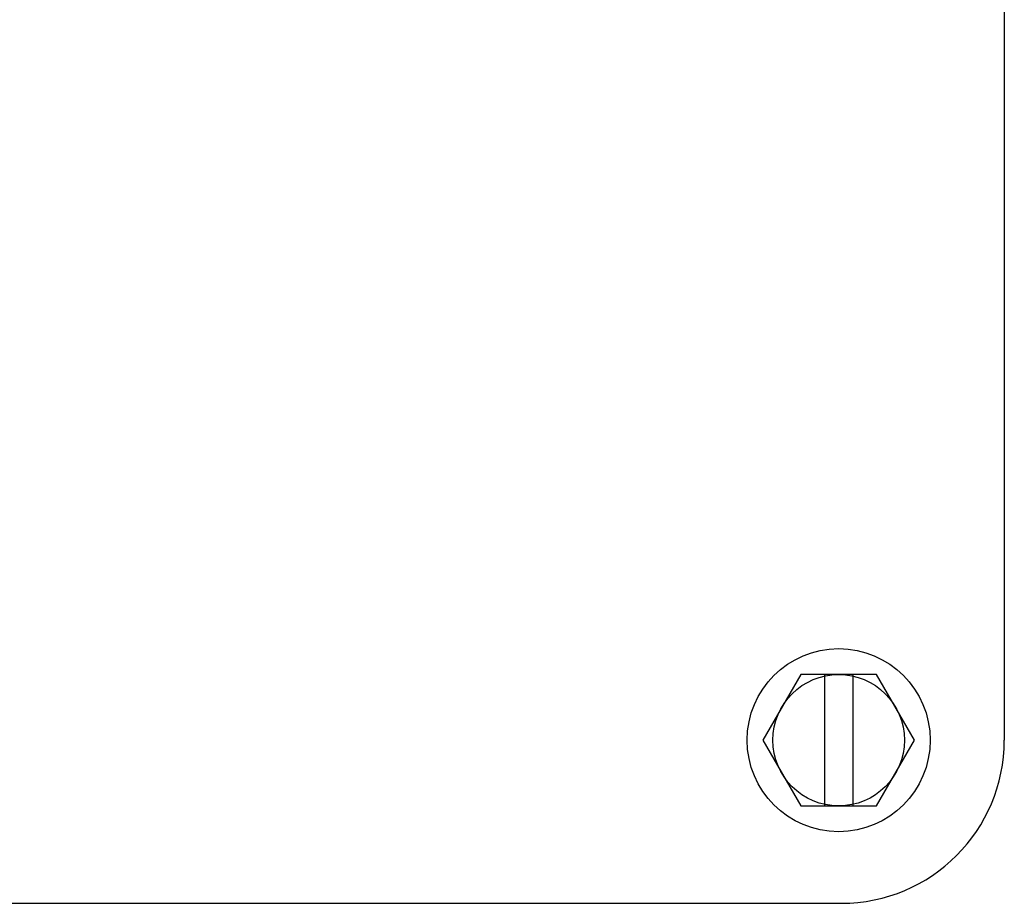
# Model space of a CAD drawing. Extents: x 72 to 222, y -89 to -2.
# Drawn here: x 161 to 163, y -47 to -45 of the extents above; entities that cross this region are included whole.
import ezdxf

# ---------------------------------------------------------------- set-up
doc = ezdxf.new("R2010")
doc.units = 0
doc.header["$MEASUREMENT"] = 0
doc.layers.get('0').update_dxf_attribs({"linetype": 'CONTINUOUS'})

msp = doc.modelspace()

# ---------------------------------------------------------------- linework, layer by layer
for p, q in [((162.9971, -44.5954), (162.9971, -46.5954)), ((162.6099, -46.4704), (162.5378, -46.5954)), ((162.7543, -46.4704), (162.6099, -46.4704)), ((162.6551, -46.4717), (162.6551, -46.7192)), ((162.7091, -46.4717), (162.7091, -46.7192)), ((162.8264, -46.5954), (162.7543, -46.4704)), ((162.5378, -46.5954), (162.6099, -46.7204)), ((162.7543, -46.7204), (162.8264, -46.5954)), ((162.6099, -46.7204), (162.7543, -46.7204)), ((161.0571, -46.9054), (162.6871, -46.9054))]:
    msp.add_line(p, q)
for radius in [0.174, 0.125]:
    msp.add_circle((162.6821, -46.5954), radius)
msp.add_arc((162.6871, -46.5954), 0.31, 270, 0)

doc.saveas('drawing.dxf')
